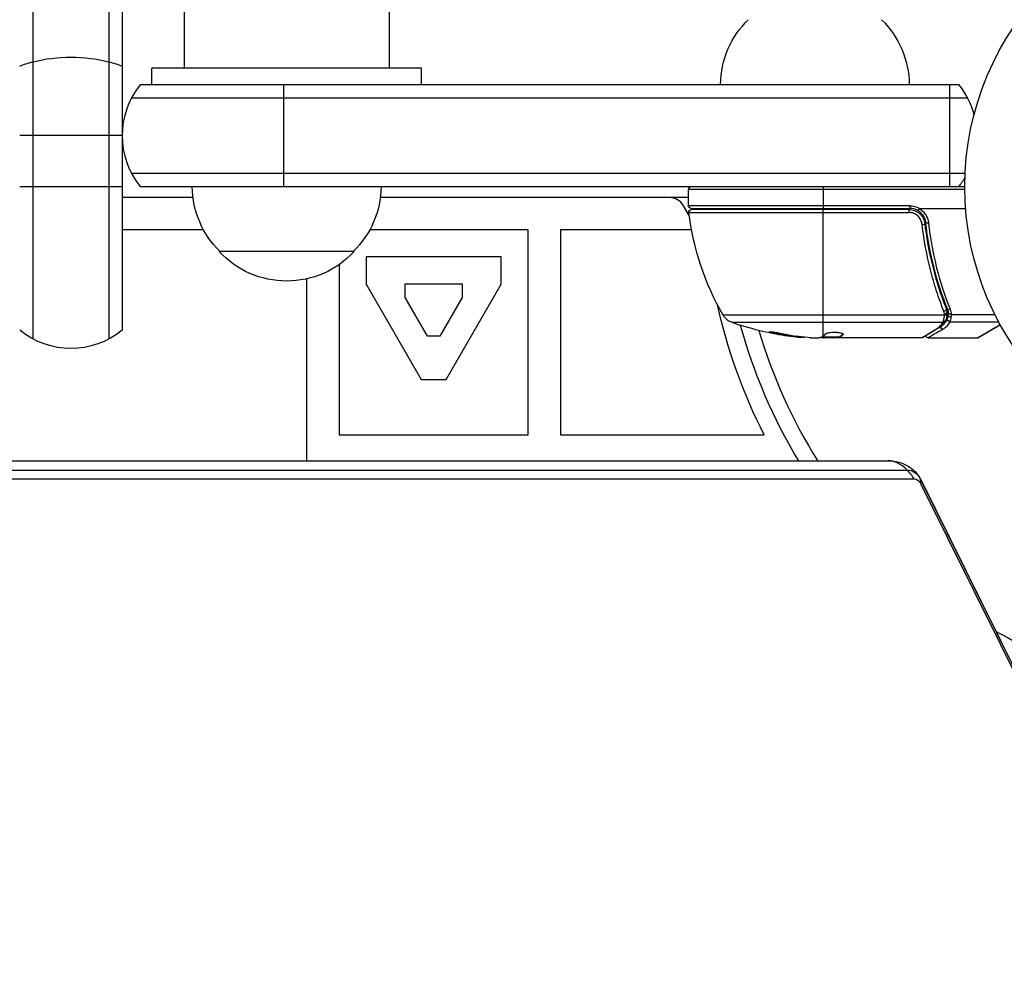
# Model space of a CAD drawing. Units: millimetres. Extents: x -5956 to 6758, y -4454 to 4627.
# Drawn here: x -1165 to -983, y 394 to 572 of the extents above; entities that cross this region are included whole.
import ezdxf

# ---------------------------------------------------------------- set-up
doc = ezdxf.new("R2010")
doc.units = ezdxf.units.MM
doc.header["$LTSCALE"] = 20
doc.layers.add('2d', color=230, linetype='Continuous')

msp = doc.modelspace()

# ---------------------------------------------------------------- linework, layer by layer
at = {"layer": '2d'}
for p, q in [((-1162.79, 512.73), (-1162.79, 1290.27)), ((-1148.79, 1290.27), (-1148.79, 512.73)), ((-1146.29, 1288.61), (-1146.29, 514.39)), ((-1134.79, 1240), (-1134.79, 563)), ((-1096.79, 1240), (-1096.79, 563)), ((-1090.79, 563), (-1140.79, 563)), ((-1140.79, 560), (-1140.79, 563)), ((-1090.79, 560), (-1090.79, 563)), ((-1142.9, 560), (-991.23, 560)), ((-1116.29, 541), (-1116.29, 560)), ((-992.84, 541), (-992.84, 560)), ((-1144.56, 557.5), (-989.57, 557.5)), ((-1146.29, 550.5), (-1165.29, 550.5)), ((-989.98, 543.5), (-1144.56, 543.5)), ((-1146.29, 541), (-1165.29, 541)), ((-990.04, 541), (-1142.9, 541)), ((-990.04, 540.5), (-1041.29, 540.5)), ((-1041.29, 537.5), (-1041.29, 540.5)), ((-1016.29, 541), (-1016.29, 537)), ((-1133.15, 539), (-1146.29, 539)), ((-1041.29, 539), (-1098.44, 539)), ((-1041.15, 535.66), (-1042.21, 537.5)), ((-1000.25, 537.5), (-1041.29, 537.5)), ((-1040.79, 537), (-1000.25, 537)), ((-1000.43, 536.8), (-1040.73, 536.8)), ((-1031.91, 537), (-1031.91, 536.8)), ((-1016.29, 513.3), (-1016.29, 536.8)), ((-1000.43, 536.8), (-1000.43, 536.24)), ((-1000.25, 537.5), (-1000.25, 537)), ((-998.45, 537), (-989.89, 537)), ((-1041.19, 536), (-1041.35, 536)), ((-1041.22, 536.24), (-1000.43, 536.24)), ((-998.02, 536), (-998.39, 536)), ((-997.43, 536), (-997.43, 536)), ((-997.34, 533.2), (-997.34, 534.7)), ((-1131.19, 533), (-1146.29, 533)), ((-1071.04, 533), (-1100.4, 533)), ((-1071.04, 495), (-1071.04, 533)), ((-1065.04, 533), (-1065.04, 495)), ((-1040.72, 533), (-1065.04, 533)), ((-1103.29, 529), (-1128.29, 529)), ((-1101.04, 528), (-1101.04, 522.93)), ((-1076.04, 528), (-1101.04, 528)), ((-1076.04, 522.93), (-1076.04, 528)), ((-1106.04, 526.6), (-1106.04, 495)), ((-1112.04, 490.2), (-1112.04, 523.94)), ((-1101.04, 522.93), (-1090.85, 505.28)), ((-1093.84, 523), (-1083.24, 523)), ((-1093.84, 520.46), (-1093.84, 523)), ((-1086.23, 505.28), (-1076.04, 522.93)), ((-1083.24, 523), (-1083.24, 520.46)), ((-1089.69, 513.28), (-1093.84, 520.46)), ((-1083.24, 520.46), (-1087.38, 513.28)), ((-994.53, 521.2), (-994.53, 521.83)), ((-994.53, 519.49), (-994.53, 519.49)), ((-993.81, 517.19), (-1034.85, 517.19)), ((-993.3, 517.81), (-993.3, 518.48)), ((-993.3, 516.48), (-993.3, 517.5)), ((-992.54, 517.29), (-984.44, 517.29)), ((-1033.27, 515.87), (-994.1, 515.87)), ((-992.82, 515.97), (-983.76, 515.97)), ((-987.67, 513), (-983.47, 515.45)), ((-983.43, 515.37), (-987.42, 513.07)), ((-1087.38, 513.28), (-1089.69, 513.28)), ((-1025.57, 513.94), (-1025.57, 513.83)), ((-1021.28, 513.25), (-1021.28, 513.15)), ((-1013.35, 513.1), (-1016.59, 513.1)), ((-1016.18, 513.1), (-1016.18, 513.01)), ((-1014.01, 513.1), (-1014.01, 513)), ((-1013.36, 513.1), (-1013.36, 513)), ((-1013.29, 513.15), (-1013.29, 513.05)), ((-1012.6, 513.7), (-1012.6, 513.61)), ((-1018.64, 513), (-1017.06, 513)), ((-998.04, 513), (-1016.05, 513)), ((-996.84, 513), (-987.67, 513)), ((-1090.85, 505.28), (-1086.23, 505.28)), ((-1106.04, 495), (-1071.04, 495)), ((-1065.04, 495), (-1027.24, 495)), ((-1464.52, 490.2), (-1004.32, 490.2)), ((-1460.91, 488.47), (-1000.72, 488.47)), ((-1459.63, 486.81), (-999.43, 486.81)), ((-998.3, 486.85), (-952.77, 394.85)), ((-998.29, 486.83), (-952.77, 394.83)), ((-998.24, 486), (-952.71, 394))]:
    msp.add_line(p, q, dxfattribs=at)
msp.add_circle((-937.04, 541), 53, dxfattribs=at)
at = {"layer": '2d', "extrusion": (0, 0, -1)}
for centre, radius, start, end in [((1018.34, 559.81), 17, 0.6413, 45.8135), ((1017.34, 559.81), 17, 134.1865, 179.3587), ((1002.84, 550.5), 15, 140.7035, 165.2134), ((1002.84, 550.5), 15, 211.2174, 219.2965), ((1116.3, 541.19), 17, 314.1865, 359.3587), ((1115.29, 541.19), 17, 180.6413, 225.8135), ((1040.79, 537.5), 0.5, 270, 0), ((1040.73, 536.3), 0.5, 353.0783, 90), ((1031.91, 536), 3, 15.466, 19.4712), ((1000.25, 534), 3.5, 90, 121.0027), ((991.59, 542.27), 50, 329.8983, 353.0783), ((1115.79, 540.52), 17, 222.6679, 317.3321), ((937.04, 541), 101.25, 332.9787, 347.4963), ((1032.25, 518.69), 3, 289.8522, 329.8983), ((1016.29, 562.9), 50, 275.5775, 289.8522), ((937.04, 541), 98, 328.7772, 344.7999), ((1155.79, 526), 15, 230.7035, 309.2965), ((1016.29, 562.9), 49.9, 275.2152, 275.5887)]:
    msp.add_arc(centre, radius, start, end, dxfattribs=at)
at = {"layer": '2d'}
for centre, radius, start, end in [((-1131.29, 550.5), 15, 140.7035, 219.2965), ((-1040.79, 540.5), 0.5, 90, 180), ((-1044.81, 536), 3, 30, 90), ((-1000.25, 534), 3, 59.8619, 90), ((-937.04, 541), 95, 196.2947, 212.3261), ((-987.67, 513.5), 0.5, 270, 300), ((-937.04, 541), 95, 240.15, 248.603)]:
    msp.add_arc(centre, radius, start, end, dxfattribs=at)
at = {"layer": '2d', "extrusion": (0, 0, -1)}
for centre, major_axis, ratio, start_param, end_param in [((-1155.79, 557.77), (-15, 0), 0.484614, 0.884943, 1.085278), ((-1155.79, 557.77), (15, 0), 0.484614, 4.226871, 5.197907), ((-1155.79, 557.77), (15, 0), 0.484614, -1.085278, -0.884943), ((-993.81, 517.44), (-0.496, 0.065), 0.498294, 3.141593, 4.64666), ((-994.07, 515.09), (-0.249, 0.434), 0.886703, 3.715637, 5.105478), ((-994.1, 516.34), (-0.441, 0.236), 0.925423, 3.141632, 4.252677), ((-994.05, 516.45), (-0.47, 0.172), 0.884978, 3.141587, 4.399679), ((-992.82, 516.44), (-0.453, 0.212), 0.928876, 4.301608, 5.815693), ((-992.81, 516.48), (-0.463, 0.189), 0.916372, 4.353783, 5.863376), ((-1017.28, 562.9), (0, 49.86), 0.882523, 3.232726, 3.33105), ((-1015.96, 562.9), (0, 50), 0.886633, 3.212052, 3.330641), ((-1020.22, 562.9), (0, 49.71), 0.438198, 3.184445, 3.190628), ((-1017.27, 562.9), (0, 49.99), 0.156437, 3.016126, 3.059384), ((-995.19, 515.19), (-0.255, 0.43), 0.879292, 3.141593, 3.735574), ((-1000.72, 485.2), (0, 3.27), 0.857167, 0, 1.047198), ((-999.43, 485.2), (0, 1.61), 0.857167, 0, 1.047198)]:
    msp.add_ellipse(centre, major_axis=major_axis, ratio=ratio, start_param=start_param, end_param=end_param, dxfattribs=at)
at = {"layer": '2d'}
for centre, major_axis, ratio, start_param, end_param in [((-997.95, 534.08), (0.497, 0.056), 0.164291, 4.693731, 6.283185), ((-996.77, 534.39), (0.497, 0.055), 0.159824, 3.141593, 4.694693), ((-993.92, 518.15), (0.464, 0.186), 0.459792, 4.529702, 6.283185), ((-993.8, 517.51), (-0.496, 0.064), 0.497126, 1.634746, 3.141593), ((-993.79, 517.71), (0.49, 0.1), 0.488332, 4.6128, 6.283185), ((-993.79, 517.64), (-0.496, 0.06), 0.494861, 1.630359, 3.141593), ((-992.78, 518.53), (0.464, 0.187), 0.453607, 3.141593, 4.531525), ((-992.61, 517.15), (-0.492, 0.087), 0.64937, 0.265969, 1.685171), ((-1017.28, 562.9), (0, 49.96), 0.882523, 2.952519, 3.050642), ((-1020.22, 562.9), (0, 49.81), 0.438198, 3.092657, 3.158132), ((-1004.32, 475.2), (0, 15), 0.515038, -0.485518, 0), ((-1004.32, 475.2), (0, 15), 0.515038, -0.685853, -0.485518), ((-1011.75, 480.2), (13.44, 6.65), 0.257519, -0.005715, 0), ((-1011.75, 480.2), (13.44, 6.65), 0.257519, -0.20605, -0.005715)]:
    msp.add_ellipse(centre, major_axis=major_axis, ratio=ratio, start_param=start_param, end_param=end_param, dxfattribs=at)
for points, knots in [([(-1000.43, 536.8), (-1000.25, 536.8), (-1000.07, 536.78), (-999.71, 536.72), (-999.53, 536.67), (-999.19, 536.54), (-999.02, 536.46), (-998.71, 536.27), (-998.57, 536.16), (-998.29, 535.91), (-998.17, 535.78), (-997.95, 535.49), (-997.85, 535.34), (-997.68, 535.01), (-997.61, 534.85), (-997.51, 534.5), (-997.47, 534.32), (-997.45, 534.14)], [0, 0, 0, 0, 0.000545599, 0.000545599, 0.001091197, 0.001091197, 0.001636796, 0.001636796, 0.002182395, 0.002182395, 0.002727993, 0.002727993, 0.003273592, 0.003273592, 0.003819191, 0.003819191, 0.00436479, 0.00436479, 0.00436479, 0.00436479]), ([(-998.75, 536.59), (-998.74, 536.59), (-998.72, 536.63), (-998.63, 536.77), (-998.57, 536.87), (-998.51, 536.98)], [-0.0000178358, -0.0000178358, -0.0000178358, -0.0000178358, 0.0003545552, 0.0003545552, 0.0007269462, 0.0007269462, 0.0007269462, 0.0007269462]), ([(-998.45, 537), (-998.46, 537), (-998.46, 537), (-998.47, 537), (-998.48, 537), (-998.49, 537), (-998.49, 536.99), (-998.5, 536.99), (-998.5, 536.99), (-998.5, 536.99), (-998.5, 536.98), (-998.51, 536.98), (-998.51, 536.98)], [0, 0, 0, 0, 0.00002192464, 0.00002192464, 0.00002192464, 0.00004413112, 0.00004413112, 0.00004413112, 0.00005518144, 0.00005518144, 0.00005518144, 0.0000631442, 0.0000631442, 0.0000631442, 0.0000631442]), ([(-998.51, 536.98), (-998.27, 536.84), (-998.05, 536.67), (-997.64, 536.29), (-997.47, 536.07), (-997.17, 535.61), (-997.05, 535.36), (-996.87, 534.85), (-996.8, 534.58), (-996.77, 534.3)], [0.000039954, 0.000039954, 0.000039954, 0.000039954, 0.00087145, 0.00087145, 0.001702946, 0.001702946, 0.002534442, 0.002534442, 0.003365938, 0.003365938, 0.003365938, 0.003365938]), ([(-997.95, 534), (-997.96, 534.15), (-998, 534.3), (-998.08, 534.59), (-998.14, 534.73), (-998.28, 535), (-998.36, 535.13), (-998.54, 535.38), (-998.65, 535.49), (-998.87, 535.69), (-998.99, 535.79), (-999.25, 535.95), (-999.39, 536.02), (-999.68, 536.13), (-999.83, 536.17), (-1000.12, 536.23), (-1000.28, 536.24), (-1000.43, 536.24)], [0, 0, 0, 0, 0.000463141, 0.000463141, 0.000926282, 0.000926282, 0.001389423, 0.001389423, 0.001852564, 0.001852564, 0.002315704, 0.002315704, 0.002778845, 0.002778845, 0.003241986, 0.003241986, 0.003705127, 0.003705127, 0.003705127, 0.003705127]), ([(-997.27, 534.33), (-997.3, 534.56), (-997.35, 534.79), (-997.5, 535.23), (-997.61, 535.44), (-997.86, 535.83), (-998.01, 536.01), (-998.36, 536.34), (-998.54, 536.48), (-998.75, 536.59)], [0, 0, 0, 0, 0.000703979, 0.000703979, 0.001407958, 0.001407958, 0.002111937, 0.002111937, 0.002815916, 0.002815916, 0.002815916, 0.002815916]), ([(-997.76, 535.16), (-997.76, 535.16), (-997.76, 535.16), (-997.76, 535.16), (-997.76, 535.16), (-997.75, 535.15), (-997.75, 535.15), (-997.75, 535.15), (-997.75, 535.15), (-997.74, 535.13), (-997.74, 535.12), (-997.73, 535.11), (-997.73, 535.11), (-997.73, 535.1), (-997.73, 535.1), (-997.73, 535.09)], [0, 0, 0, 0, 0.00003413, 0.00003413, 0.00112638, 0.00112638, 0.00235516, 0.00235516, 0.00890867, 0.00890867, 0.02638518, 0.02638518, 0.03038926, 0.03038926, 0.03834817, 0.03834817, 0.03834817, 0.03834817]), ([(-993.92, 517.9), (-994.16, 518.51), (-994.4, 519.13), (-994.85, 520.39), (-995.07, 521.03), (-995.7, 522.96), (-996.08, 524.28), (-997.1, 528.3), (-997.62, 531.09), (-997.95, 534)], [0, 0, 0, 0, 0.0022219, 0.0022219, 0.00444381, 0.00444381, 0.00888761, 0.00888761, 0.01777522, 0.01777522, 0.01777522, 0.01777522]), ([(-997.66, 534.94), (-997.65, 534.93), (-997.64, 534.91), (-997.64, 534.89), (-997.63, 534.88), (-997.63, 534.87), (-997.63, 534.86), (-997.62, 534.86), (-997.62, 534.85), (-997.62, 534.85), (-997.62, 534.85), (-997.62, 534.85)], [0, 0, 0, 0, 0.01618259, 0.01618259, 0.02225061, 0.02225061, 0.0268016, 0.0268016, 0.02850821, 0.02850821, 0.03002177, 0.03002177, 0.03002177, 0.03002177]), ([(-997.58, 534.75), (-997.55, 534.65), (-997.53, 534.58), (-997.5, 534.45), (-997.5, 534.45), (-997.5, 534.45), (-997.5, 534.45), (-997.5, 534.45), (-997.5, 534.45), (-997.5, 534.45), (-997.5, 534.44), (-997.5, 534.43), (-997.5, 534.43), (-997.49, 534.37), (-997.48, 534.31), (-997.47, 534.25), (-997.47, 534.25), (-997.47, 534.25)], [0.0079794, 0.0079794, 0.0079794, 0.0079794, 0.06917846, 0.06917846, 0.06922729, 0.06922729, 0.0694226, 0.0694226, 0.06981323, 0.06981323, 0.07137574, 0.07137574, 0.07450085, 0.07450085, 0.09965737, 0.09965737, 0.09969501, 0.09969501, 0.09969501, 0.09969501]), ([(-997.45, 534.14), (-997.13, 531.28), (-996.61, 528.54), (-995.6, 524.59), (-995.22, 523.3), (-994.6, 521.4), (-994.38, 520.77), (-993.93, 519.54), (-993.7, 518.93), (-993.46, 518.33)], [0, 0, 0, 0, 0.00862215, 0.00862215, 0.01293323, 0.01293323, 0.01508877, 0.01508877, 0.0172443, 0.0172443, 0.0172443, 0.0172443]), ([(-993.24, 518.34), (-994.22, 520.77), (-995.07, 523.31), (-996.09, 527.31), (-996.39, 528.67), (-996.77, 530.76), (-996.89, 531.47), (-997.1, 532.89), (-997.19, 533.61), (-997.27, 534.33)], [0, 0, 0, 0, 0.00868962, 0.00868962, 0.01303444, 0.01303444, 0.01520684, 0.01520684, 0.01737925, 0.01737925, 0.01737925, 0.01737925]), ([(-996.77, 534.3), (-996.7, 533.58), (-996.6, 532.86), (-996.4, 531.44), (-996.28, 530.73), (-995.9, 528.63), (-995.6, 527.27), (-994.59, 523.27), (-993.75, 520.72), (-992.78, 518.29)], [0, 0, 0, 0, 0.00220757, 0.00220757, 0.00441515, 0.00441515, 0.00883029, 0.00883029, 0.01766058, 0.01766058, 0.01766058, 0.01766058]), ([(-994.05, 516), (-994.03, 516.07), (-994.01, 516.14), (-993.96, 516.31), (-993.94, 516.4), (-993.88, 516.7), (-993.84, 516.93), (-993.81, 517.19)], [0, 0, 0, 0, 0.000444603, 0.000444603, 0.000889206, 0.000889206, 0.001778412, 0.001778412, 0.001778412, 0.001778412]), ([(-993.8, 517.25), (-993.8, 517.26), (-993.8, 517.26), (-993.8, 517.26), (-993.8, 517.3), (-993.79, 517.34), (-993.79, 517.39)], [0, 0, 0, 0, 0.0000042554, 0.0000042554, 0.0000042554, 0.0001538381, 0.0001538381, 0.0001538381, 0.0001538381]), ([(-993.32, 517.37), (-993.35, 517.1), (-993.4, 516.86), (-993.5, 516.51), (-993.54, 516.38), (-993.58, 516.28)], [0, 0, 0, 0, 0.0923396, 0.0923396, 0.15574, 0.15574, 0.15574, 0.15574]), ([(-993.3, 516.48), (-993.27, 516.55), (-993.23, 516.64), (-993.16, 516.87), (-993.13, 517), (-993.1, 517.15)], [-0.00000006, -0.00000006, -0.00000006, -0.00000006, 0.000606486, 0.000606486, 0.001213032, 0.001213032, 0.001213032, 0.001213032]), ([(-993.05, 517.61), (-993.04, 517.55), (-992.97, 517.49), (-992.83, 517.43), (-992.78, 517.41), (-992.69, 517.39), (-992.66, 517.38), (-992.6, 517.36), (-992.57, 517.35), (-992.56, 517.32)], [0, 0, 0, 0, 0.0003654766, 0.0003654766, 0.000548215, 0.000548215, 0.0006395841, 0.0006395841, 0.0007309533, 0.0007309533, 0.0007309533, 0.0007309533]), ([(-992.54, 517.29), (-992.54, 517.29), (-992.54, 517.3), (-992.55, 517.3), (-992.55, 517.31), (-992.56, 517.32), (-992.56, 517.32)], [-0.00001132878, -0.00001132878, -0.00001132878, -0.00001132878, 0, 0, 0, 0.00003195945, 0.00003195945, 0.00003195945, 0.00003195945]), ([(-995.19, 514.71), (-995.06, 514.79), (-994.94, 514.88), (-994.72, 515.06), (-994.63, 515.15), (-994.36, 515.44), (-994.21, 515.65), (-994.1, 515.87)], [0, 0, 0, 0, 0.000998322, 0.000998322, 0.001996643, 0.001996643, 0.003993286, 0.003993286, 0.003993286, 0.003993286]), ([(-994.33, 515.22), (-994.25, 515.27), (-994.18, 515.32), (-994, 515.48), (-993.89, 515.59), (-993.59, 515.93), (-993.44, 516.18), (-993.31, 516.44)], [0.000525382, 0.000525382, 0.000525382, 0.000525382, 0.001158987, 0.001158987, 0.002318034, 0.002318034, 0.004636128, 0.004636128, 0.004636128, 0.004636128]), ([(-992.82, 515.97), (-992.95, 515.7), (-993.11, 515.45), (-993.41, 515.11), (-993.52, 515), (-993.77, 514.79), (-993.91, 514.69), (-994.07, 514.6)], [0, 0, 0, 0, 0.002407191, 0.002407191, 0.003610787, 0.003610787, 0.004814383, 0.004814383, 0.004814383, 0.004814383]), ([(-993.31, 516.44), (-993.31, 516.45), (-993.3, 516.46), (-993.3, 516.48), (-993.3, 516.48), (-993.3, 516.48), (-993.3, 516.48)], [0, 0, 0, 0, 0.00009374944, 0.00009374944, 0.00009374944, 0.00009380944, 0.00009380944, 0.00009380944, 0.00009380944]), ([(-1024.29, 513.8), (-1024.45, 513.83), (-1024.62, 513.86), (-1024.89, 513.91), (-1024.97, 513.93), (-1025.15, 513.96), (-1025.24, 513.97), (-1025.49, 514.01), (-1025.65, 514.03), (-1025.93, 514.06), (-1026.05, 514.07), (-1026.21, 514.08), (-1026.27, 514.07), (-1026.29, 514.06), (-1026.29, 514.05), (-1026.27, 514.03), (-1026.25, 514.02), (-1026.12, 513.97), (-1025.88, 513.9), (-1025.57, 513.83)], [0.000000226, 0.000000226, 0.000000226, 0.000000226, 0.000536258, 0.000536258, 0.000804273, 0.000804273, 0.001072289, 0.001072289, 0.00160832, 0.00160832, 0.002144351, 0.002144351, 0.002680383, 0.002680383, 0.002948398, 0.002948398, 0.003216414, 0.003216414, 0.004288477, 0.004288477, 0.004288477, 0.004288477]), ([(-1025.57, 513.94), (-1025.72, 513.97), (-1025.86, 514), (-1026.03, 514.05), (-1026.07, 514.06), (-1026.12, 514.08)], [0.0000004271, 0.0000004271, 0.0000004271, 0.0000004271, 0.0005364944, 0.0005364944, 0.0007899206, 0.0007899206, 0.0007899206, 0.0007899206]), ([(-1016.63, 513.08), (-1016.66, 513.06), (-1016.71, 513.05), (-1016.85, 513.02), (-1016.95, 513.01), (-1017.06, 513)], [0.0000002, 0.0000002, 0.0000002, 0.0000002, 0.000612586, 0.000612586, 0.001224972, 0.001224972, 0.001224972, 0.001224972]), ([(-1012.58, 513.65), (-1012.58, 513.69), (-1012.62, 513.73), (-1012.77, 513.8), (-1012.88, 513.83), (-1013.16, 513.89), (-1013.33, 513.92), (-1013.6, 513.95), (-1013.7, 513.96), (-1013.9, 513.97), (-1014, 513.97), (-1014.21, 513.98), (-1014.32, 513.98), (-1014.52, 513.97), (-1014.63, 513.97), (-1014.93, 513.95), (-1015.11, 513.93), (-1015.35, 513.89), (-1015.43, 513.87), (-1015.56, 513.84), (-1015.62, 513.83), (-1015.78, 513.77), (-1015.85, 513.74), (-1015.88, 513.7)], [0.00025325, 0.00025325, 0.00025325, 0.00025325, 0.000874176, 0.000874176, 0.001495101, 0.001495101, 0.002116027, 0.002116027, 0.00242649, 0.00242649, 0.002736952, 0.002736952, 0.003047415, 0.003047415, 0.003357878, 0.003357878, 0.003978803, 0.003978803, 0.004289266, 0.004289266, 0.004599729, 0.004599729, 0.005220654, 0.005220654, 0.005220654, 0.005220654]), ([(-998.04, 513), (-997.95, 513.06), (-997.81, 513.14), (-997.47, 513.34), (-997.26, 513.47), (-996.54, 513.9), (-995.93, 514.27), (-995.19, 514.71)], [0, 0, 0, 0, 0.00271146, 0.00271146, 0.00542292, 0.00542292, 0.01084584, 0.01084584, 0.01084584, 0.01084584]), ([(-996.84, 513), (-996.89, 513), (-996.95, 513.01), (-997.03, 513.04), (-997.07, 513.05), (-997.14, 513.1), (-997.19, 513.14), (-997.24, 513.21), (-997.26, 513.23), (-997.29, 513.29), (-997.3, 513.32), (-997.31, 513.35)], [0.00000977, 0.00000977, 0.00000977, 0.00000977, 0.01613866, 0.01613866, 0.0272666, 0.0272666, 0.0436752, 0.0436752, 0.05366443, 0.05366443, 0.06312164, 0.06312164, 0.06312164, 0.06312164]), ([(-994.07, 514.6), (-994.94, 514.1), (-995.63, 513.7), (-996.23, 513.35), (-996.33, 513.29), (-996.52, 513.19), (-996.59, 513.14), (-996.78, 513.04), (-996.84, 513), (-996.84, 513), (-996.84, 513), (-996.84, 513)], [0, 0, 0, 0, 0.00651051, 0.00651051, 0.00813813, 0.00813813, 0.00976576, 0.00976576, 0.01302101, 0.01302101, 0.01302615, 0.01302615, 0.01302615, 0.01302615]), ([(-1016.29, 513.02), (-1016.29, 513.02), (-1016.29, 513.02), (-1016.29, 513.02), (-1016.25, 513.02), (-1016.22, 513.01), (-1016.18, 513.01)], [0.0009891619, 0.0009891619, 0.0009891619, 0.0009891619, 0.0009951932, 0.0009951932, 0.0009951932, 0.0011780063, 0.0011780063, 0.0011780063, 0.0011780063]), ([(-1004.32, 490.2), (-1003.7, 490.2), (-1003.08, 490.12), (-1001.91, 489.83), (-1001.37, 489.62), (-1000.42, 489.13), (-1000.01, 488.84), (-999.32, 488.26), (-999.04, 487.96), (-998.6, 487.39), (-998.43, 487.11), (-998.3, 486.85)], [0, 0, 0, 0, 0.20944, 0.20944, 0.418879, 0.418879, 0.628319, 0.628319, 0.837758, 0.837758, 1.047198, 1.047198, 1.047198, 1.047198])]:
    msp.add_open_spline(points, degree=3, knots=knots, dxfattribs=at)
for points in [[(-997.47, 534.25), (-997.46, 534.21), (-997.46, 534.18), (-997.45, 534.14)], [(-997.45, 534.14), (-997.42, 533.83), (-997.38, 533.51), (-997.34, 533.2)], [(-993.79, 517.47), (-993.82, 517.61), (-993.86, 517.76), (-993.92, 517.9)], [(-993.81, 517.19), (-993.81, 517.21), (-993.81, 517.23), (-993.8, 517.25)], [(-993.79, 517.39), (-993.78, 517.41), (-993.78, 517.44), (-993.79, 517.47)], [(-993.46, 518.33), (-993.39, 518.16), (-993.34, 517.99), (-993.3, 517.81)], [(-993.31, 517.44), (-993.31, 517.42), (-993.31, 517.4), (-993.32, 517.37)], [(-993.29, 517.58), (-993.3, 517.53), (-993.3, 517.49), (-993.31, 517.44)], [(-993.3, 517.81), (-993.28, 517.74), (-993.28, 517.66), (-993.29, 517.58)], [(-993.05, 517.63), (-993.09, 517.87), (-993.15, 518.11), (-993.24, 518.34)], [(-993.1, 517.15), (-993.08, 517.29), (-993.06, 517.45), (-993.05, 517.61)], [(-993.05, 517.61), (-993.05, 517.61), (-993.05, 517.62), (-993.05, 517.63)], [(-992.61, 516.83), (-992.67, 516.47), (-992.75, 516.19), (-992.81, 516.01)], [(-992.78, 518.29), (-992.65, 517.96), (-992.57, 517.63), (-992.54, 517.29)], [(-992.56, 517.32), (-992.57, 517.15), (-992.59, 516.98), (-992.61, 516.83)], [(-993.66, 516.11), (-993.93, 515.59), (-994.31, 515.13), (-994.94, 514.76)], [(-994.1, 515.87), (-994.08, 515.91), (-994.06, 515.95), (-994.05, 516)], [(-993.58, 516.28), (-993.6, 516.22), (-993.63, 516.16), (-993.66, 516.11)], [(-992.81, 516.01), (-992.81, 516), (-992.82, 515.98), (-992.82, 515.97)], [(-1016.65, 513.07), (-1016.54, 513.05), (-1016.42, 513.04), (-1016.29, 513.02)], [(-1013.29, 513.15), (-1013.33, 513.13), (-1013.35, 513.12), (-1013.35, 513.1)], [(-1013.35, 513), (-1013.35, 513.02), (-1013.33, 513.03), (-1013.29, 513.05)], [(-1012.6, 513.61), (-1012.59, 513.63), (-1012.58, 513.64), (-1012.58, 513.65)], [(-997.79, 513.07), (-997.86, 513.02), (-997.95, 513), (-998.04, 513)], [(-994.94, 514.76), (-996.38, 513.9), (-997.41, 513.29), (-997.79, 513.07)], [(-1018.64, 513), (-1018.8, 513.01), (-1018.94, 513.02), (-1019.08, 513.03)], [(-1016.18, 513.01), (-1016.14, 513.01), (-1016.1, 513), (-1016.05, 513)], [(-998.04, 513), (-998.04, 513), (-998.04, 513), (-998.04, 513)]]:
    msp.add_open_spline(points, degree=3, dxfattribs=at)
msp.add_rational_spline([(-1015.88, 513.7), (-1016.01, 513.55), (-1016.15, 513.42), (-1016.28, 513.31), (-1016.29, 513.31), (-1016.29, 513.3), (-1016.29, 513.3)], [1, 0.999776245572, 0.99977268334, 0.999989313304, 0.999992817907, 0.999996380139, 1], degree=3, knots=[1.39154542, 1.39154542, 1.39154542, 1.39154542, 1.44295025, 1.44295025, 1.44295025, 1.44378186, 1.44378186, 1.44378186, 1.44378186], dxfattribs=at)
for points, weights in [([(-1012.61, 513.71), (-1012.83, 513.45), (-1013.06, 513.27), (-1013.29, 513.15)], [0.999981383788, 0.999312238979, 0.999318444382, 1]), ([(-1013.29, 513.05), (-1013.26, 513.07), (-1013.23, 513.08), (-1013.2, 513.1)], [1, 0.99991506099, 0.999840653901, 0.999776778733]), ([(-1013.2, 513.1), (-1013, 513.22), (-1012.8, 513.39), (-1012.6, 513.61)], [0.999776778733, 0.999325506326, 0.999399913415, 1])]:
    msp.add_rational_spline(points, weights, degree=3, dxfattribs=at)

doc.saveas('drawing.dxf')
